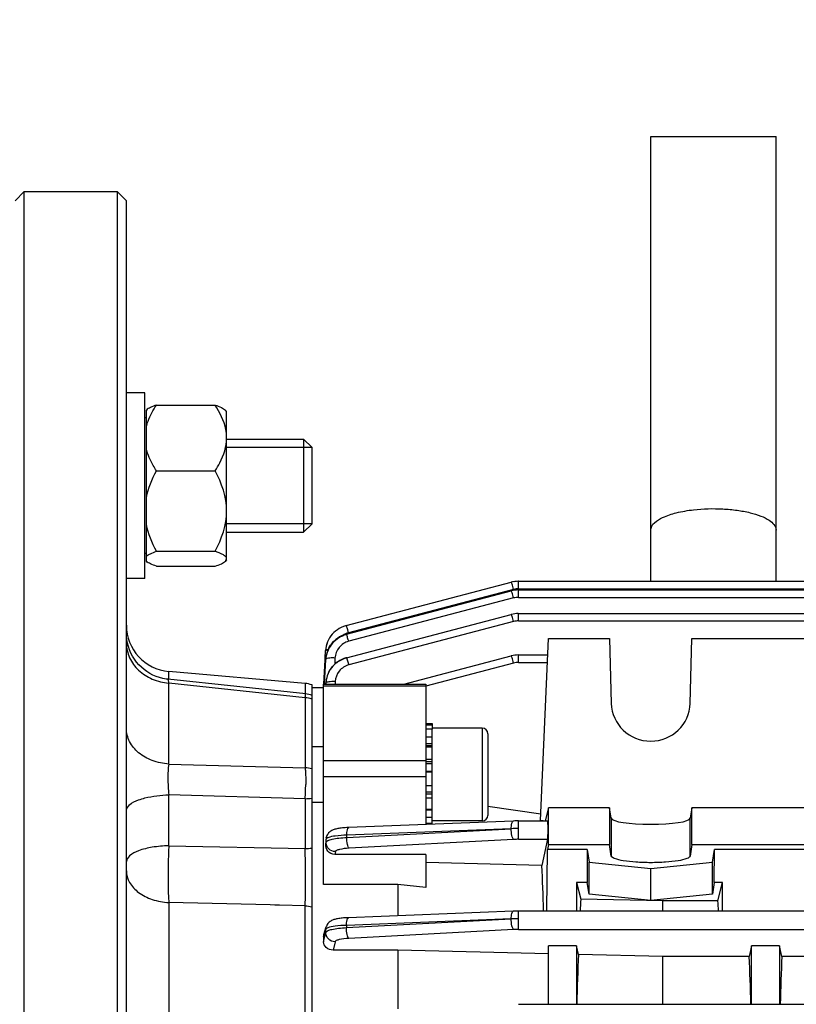
# Model space of a CAD drawing. Units: millimetres. Extents: x -4288 to 696, y -2614 to 520.
# Drawn here: x -739 to -655, y -972 to -866 of the extents above; entities that cross this region are included whole.
import ezdxf

# ---------------------------------------------------------------- set-up
doc = ezdxf.new("R2010")
doc.units = ezdxf.units.MM
doc.header["$LTSCALE"] = 46.255
doc.header["$PDMODE"] = 3
doc.header["$PDSIZE"] = 0.3125
doc.layers.get('0').update_dxf_attribs({"linetype": 'CONTINUOUS'})
doc.layers.get('Defpoints').update_dxf_attribs({"linetype": 'CONTINUOUS'})
doc.layers.add('AM_5', color=3, linetype='CONTINUOUS', lineweight=25)
doc.layers.add('DETAILS', color=7, linetype='CONTINUOUS')
doc.styles.get("Standard").update_dxf_attribs({"font": 'txt', "width": 0.7})
doc.dimstyles.new('AM_DIN$0', dxfattribs={"dimtxt": 3.5, "dimasz": 2.5, "dimexe": 1, "dimexo": 1, "dimgap": 1.5, "dimtad": 1, "dimdsep": 46, "dimtxsty": 'STANDARD', "dimcen": 0, "dimclrd": 256, "dimclre": 256, "dimclrt": 2, "dimadec": 0, "dimazin": 2, "dimtp": 0.1, "dimtm": 0.1, "dimtfac": 0.71, "dimtdec": 3, "dimtmove": 0, "dimatfit": 3, "dimfxl": 1, "dimlwd": -1, "dimlwe": -1, "dimarcsym": 0})

# ---------------------------------------------------------------- blocks, each defined once
blk = doc.blocks.new('*D34')
at = {"layer": 'AM_5', "ltscale": 10, "transparency": 16777216}
for p, q in [((-716.76, -401.71), (-414.68, -401.71)), ((-415.68, -1124.53), (-415.68, -431.71)), ((-769.27, -1154.53), (-414.68, -1154.53))]:
    blk.add_line(p, q, dxfattribs=at)
for points in [[(-420.68, -431.71), (-410.68, -431.71), (-415.68, -401.71)], [(-420.68, -1124.53), (-410.68, -1124.53), (-415.68, -1154.53)]]:
    blk.add_solid(points, dxfattribs=at)
at = {"layer": 'Defpoints', "color": 0, "ltscale": 10, "transparency": 16777216}
for p in [(-717.76, -401.71), (-415.68, -401.71), (-770.27, -1154.53)]:
    blk.add_point(p, dxfattribs=at)
at = {"layer": 'AM_5', "color": 2, "ltscale": 10, "transparency": 16777216, "insert": (-448.18, -778.12), "char_height": 35, "attachment_point": 5, "rotation": 90}
blk.add_mtext('753', dxfattribs=at)
blk = doc.blocks.new('*D36')
at = {"layer": 'AM_5', "ltscale": 10, "transparency": 16777216}
for p, q in [((-1749.98, 520.23), (-326.9, 520.23)), ((-327.9, -1124.53), (-327.9, 490.23)), ((-769.27, -1154.53), (-326.9, -1154.53))]:
    blk.add_line(p, q, dxfattribs=at)
for points in [[(-332.9, 490.23), (-322.9, 490.23), (-327.9, 520.23)], [(-332.9, -1124.53), (-322.9, -1124.53), (-327.9, -1154.53)]]:
    blk.add_solid(points, dxfattribs=at)
at = {"layer": 'Defpoints', "color": 0, "ltscale": 10, "transparency": 16777216}
for p in [(-1750.98, 520.23), (-327.9, 520.23), (-770.27, -1154.53)]:
    blk.add_point(p, dxfattribs=at)
at = {"layer": 'AM_5', "color": 2, "ltscale": 10, "transparency": 16777216, "insert": (-360.4, -317.15), "char_height": 35, "attachment_point": 5, "rotation": 90}
blk.add_mtext('1680', dxfattribs=at)

msp = doc.modelspace()

# ---------------------------------------------------------------- linework, layer by layer
at = {"color": 7, "linetype": 'Continuous'}
for p, q in [((-670.766, -878.606), (-657.266, -878.606)), ((-670.766, -926.544), (-670.766, -878.606)), ((-657.266, -926.544), (-657.266, -878.606)), ((-739.266, -885.533), (-738.266, -884.533)), ((-738.266, -884.533), (-728.266, -884.533)), ((-738.266, -1144.533), (-738.266, -884.533)), ((-727.266, -885.533), (-728.266, -884.533)), ((-728.266, -884.533), (-728.266, -1144.533)), ((-727.266, -1143.533), (-727.266, -885.533)), ((-725.266, -906.235), (-727.266, -906.235)), ((-725.266, -926.234), (-725.266, -906.235)), ((-724.028, -907.554), (-717.703, -907.554)), ((-725.116, -908.935), (-725.266, -908.935)), ((-725.116, -924.383), (-725.116, -908.086)), ((-716.466, -908.235), (-716.605, -908.095)), ((-716.466, -924.234), (-716.466, -908.235)), ((-716.466, -911.235), (-708.166, -911.235)), ((-707.266, -912.135), (-716.466, -912.135)), ((-707.266, -920.335), (-707.266, -912.135)), ((-724.028, -914.63), (-717.703, -914.63)), ((-707.266, -920.335), (-716.466, -920.335)), ((-716.466, -921.235), (-708.166, -921.235)), ((-725.116, -923.535), (-725.266, -923.535)), ((-724.028, -923.311), (-717.703, -923.311)), ((-724.028, -924.915), (-717.703, -924.915)), ((-716.466, -924.235), (-716.595, -924.364)), ((-725.266, -926.235), (-727.266, -926.235)), ((-703.579, -931.318), (-685.79, -926.645)), ((-685.592, -926.6), (-685.664, -926.616)), ((-685.407, -926.57), (-685.5, -926.585)), ((-685.221, -926.552), (-685.314, -926.561)), ((-685.018, -926.545), (-685.148, -926.549)), ((-685.042, -926.545), (-558.967, -926.544)), ((-703.565, -932.241), (-685.79, -927.573)), ((-685.042, -927.472), (-558.971, -927.472)), ((-703.544, -934.779), (-685.79, -930.115)), ((-685.043, -930.015), (-558.976, -930.015)), ((-703.579, -931.317), (-703.658, -931.339)), ((-703.566, -932.241), (-703.635, -932.26)), ((-682.638, -952.32), (-681.766, -932.714)), ((-681.766, -932.714), (-675.2, -932.714)), ((-675.2, -932.714), (-675.014, -939.696)), ((-666.517, -939.696), (-666.331, -932.714)), ((-666.331, -932.714), (-650.2, -932.714)), ((-705.838, -934.707), (-705.805, -934.086)), ((-705.805, -934.086), (-705.804, -934.057)), ((-705.804, -934.057), (-705.802, -934.025)), ((-705.802, -934.025), (-705.801, -933.997)), ((-705.713, -934.423), (-705.759, -934.653)), ((-705.649, -934.195), (-705.713, -934.423)), ((-705.566, -933.971), (-705.649, -934.195)), ((-697.361, -937.618), (-685.791, -934.579)), ((-685.043, -934.479), (-681.844, -934.479)), ((-705.989, -937.619), (-705.854, -935.011)), ((-705.854, -935.011), (-705.85, -934.95)), ((-705.85, -934.95), (-705.846, -934.86)), ((-705.846, -934.86), (-705.843, -934.8)), ((-705.843, -934.8), (-705.838, -934.707)), ((-705.759, -934.653), (-705.778, -934.803)), ((-703.545, -934.778), (-703.612, -934.796)), ((-708.004, -937.543), (-722.701, -936.257)), ((-705.619, -936.704), (-705.685, -936.929)), ((-705.534, -936.482), (-705.619, -936.704)), ((-705.431, -936.266), (-705.534, -936.482)), ((-707.947, -938.683), (-722.793, -937.099)), ((-707.266, -1091.362), (-707.266, -937.703)), ((-706.016, -937.618), (-695.016, -937.618)), ((-706.016, -959.227), (-706.016, -937.618)), ((-705.774, -937.498), (-705.778, -937.562)), ((-705.752, -937.292), (-705.774, -937.498)), ((-705.732, -937.157), (-705.743, -937.227)), ((-705.742, -937.227), (-705.742, -937.225)), ((-705.685, -936.929), (-705.732, -937.157)), ((-695.016, -937.618), (-695.016, -952.747)), ((-706.015, -938.033), (-707.266, -938.033)), ((-695.016, -941.862), (-694.316, -941.862)), ((-695.016, -941.993), (-694.316, -941.993)), ((-694.316, -941.862), (-694.316, -942.481)), ((-694.316, -942.484), (-695.016, -942.484)), ((-688.916, -942.362), (-694.316, -942.362)), ((-694.316, -952.719), (-694.316, -942.484)), ((-688.316, -942.962), (-688.316, -951.762)), ((-695.016, -943.307), (-694.316, -943.307)), ((-706.016, -944.362), (-707.266, -944.362)), ((-694.316, -944.407), (-695.016, -944.407)), ((-695.016, -945.708), (-694.316, -945.708)), ((-694.316, -947.122), (-695.016, -947.122)), ((-695.016, -948.553), (-694.316, -948.553)), ((-706.016, -950.362), (-707.266, -950.362)), ((-694.316, -949.902), (-695.016, -949.902)), ((-695.016, -951.078), (-694.316, -951.078)), ((-682.6, -951.636), (-688.316, -950.817)), ((-681.766, -950.965), (-682.155, -952.361)), ((-675.2, -950.965), (-681.766, -950.965)), ((-681.766, -954.905), (-681.766, -950.965)), ((-675.2, -950.965), (-675.2, -954.905)), ((-675.014, -952.078), (-675.2, -950.965)), ((-666.331, -950.965), (-666.517, -952.078)), ((-650.2, -950.965), (-666.331, -950.965)), ((-666.331, -954.905), (-666.331, -950.965)), ((-685.577, -952.373), (-703.349, -953.077)), ((-694.316, -952.001), (-695.016, -952.001)), ((-695.016, -952.608), (-694.316, -952.608)), ((-688.916, -952.362), (-694.316, -952.362)), ((-685.576, -952.373), (-685.575, -952.373)), ((-685.019, -952.361), (-681.865, -952.361)), ((-682.354, -952.361), (-682.638, -952.32)), ((-705.768, -954.412), (-705.79, -954.838)), ((-705.728, -954.167), (-705.704, -954.082)), ((-705.694, -954.044), (-705.705, -954.081)), ((-681.872, -954.341), (-682.493, -957.177)), ((-681.947, -962.07), (-681.897, -955.425)), ((-681.766, -954.905), (-681.897, -955.425)), ((-677.623, -955.425), (-681.897, -955.425)), ((-681.766, -954.905), (-675.2, -954.905)), ((-677.623, -955.425), (-677.607, -958.979)), ((-677.623, -955.425), (-677.414, -956.807)), ((-675.014, -956.139), (-675.2, -954.905)), ((-666.331, -954.905), (-666.517, -956.139)), ((-666.331, -954.905), (-650.2, -954.905)), ((-664.117, -956.807), (-663.909, -955.425)), ((-663.925, -958.979), (-663.909, -955.425)), ((-652.623, -955.425), (-663.909, -955.425)), ((-695.016, -955.974), (-704.817, -955.974)), ((-695.016, -955.974), (-695.016, -959.55)), ((-682.493, -957.177), (-695.016, -956.844)), ((-677.414, -956.807), (-670.766, -957.473)), ((-677.414, -960.254), (-677.414, -956.807)), ((-670.766, -957.473), (-664.117, -956.807)), ((-664.117, -960.254), (-664.117, -956.807)), ((-670.766, -960.92), (-670.766, -957.473)), ((-677.607, -958.979), (-678.766, -958.979)), ((-678.766, -958.979), (-678.314, -960.777)), ((-678.766, -958.979), (-678.766, -962.07)), ((-677.414, -960.254), (-677.607, -958.979)), ((-663.925, -958.979), (-664.117, -960.254)), ((-663.016, -958.979), (-663.925, -958.979)), ((-663.518, -960.978), (-663.016, -958.979)), ((-663.016, -962.07), (-663.016, -958.979)), ((-698.016, -959.227), (-706.016, -959.227)), ((-698.016, -959.227), (-698.016, -962.575)), ((-695.016, -959.55), (-698.016, -959.227)), ((-669.473, -960.978), (-678.314, -960.777)), ((-670.766, -960.92), (-677.414, -960.254)), ((-664.117, -960.254), (-670.766, -960.92)), ((-663.518, -960.978), (-669.473, -960.978)), ((-669.473, -962.07), (-669.473, -960.978)), ((-685.576, -962.082), (-703.376, -962.787)), ((-685.576, -962.082), (-685.574, -962.082)), ((-705.98, -964.601), (-705.725, -963.762)), ((-706.016, -964.834), (-706.016, -965.388)), ((-698.016, -966.284), (-704.99, -966.284)), ((-698.016, -966.284), (-698.016, -972.622)), ((-681.766, -966.669), (-698.016, -966.284)), ((-678.766, -965.815), (-681.766, -965.815)), ((-681.766, -972.118), (-681.766, -965.815)), ((-678.563, -966.746), (-678.766, -965.815)), ((-678.766, -965.815), (-678.766, -972.118)), ((-659.891, -965.815), (-660.141, -966.963)), ((-656.891, -965.815), (-659.891, -965.815)), ((-659.891, -972.118), (-659.891, -965.815)), ((-656.641, -966.963), (-656.891, -965.815)), ((-656.891, -965.815), (-656.891, -972.118)), ((-669.473, -966.963), (-678.563, -966.746)), ((-660.141, -966.963), (-669.473, -966.963)), ((-669.473, -972.118), (-669.473, -966.963)), ((-638.266, -966.963), (-656.641, -966.963)), ((-685.018, -972.118), (-558.971, -972.118))]:
    msp.add_line(p, q, dxfattribs=at)
at = {"color": 9, "linetype": 'Continuous'}
for p, q in [((-685.018, -927.345), (-685.018, -926.544)), ((-685.536, -927.412), (-703.325, -932.084)), ((-685.018, -927.345), (-558.967, -927.345)), ((-685.018, -928.273), (-685.018, -927.472)), ((-685.536, -928.34), (-703.312, -933.008)), ((-685.018, -928.273), (-558.971, -928.273)), ((-685.019, -930.816), (-685.019, -930.015)), ((-703.576, -931.318), (-703.579, -931.317)), ((-685.536, -930.882), (-703.291, -935.546)), ((-685.019, -930.816), (-558.976, -930.816)), ((-703.562, -932.242), (-703.566, -932.241)), ((-685.019, -935.279), (-685.019, -934.479)), ((-705.917, -937.555), (-705.792, -935.016)), ((-705.792, -935.016), (-705.789, -934.954)), ((-704.791, -934.806), (-704.824, -935.484)), ((-685.537, -935.346), (-695.013, -937.835)), ((-685.019, -935.279), (-681.872, -935.279)), ((-722.701, -937.109), (-722.701, -936.257)), ((-708.004, -939.096), (-722.702, -937.512)), ((-722.701, -946.237), (-722.701, -937.511)), ((-708.004, -937.543), (-708.004, -938.677)), ((-705.921, -937.622), (-705.917, -937.555)), ((-705.776, -937.559), (-705.779, -937.618)), ((-705.768, -937.499), (-705.776, -937.559)), ((-705.773, -937.618), (-705.771, -937.562)), ((-705.771, -937.562), (-705.768, -937.499)), ((-704.77, -937.349), (-704.782, -937.618)), ((-695.016, -937.825), (-706.016, -937.825)), ((-708.004, -939.096), (-708.004, -946.629)), ((-688.916, -942.362), (-688.916, -952.362)), ((-694.316, -944.036), (-695.016, -944.036)), ((-694.316, -944.265), (-695.016, -944.265)), ((-722.702, -946.237), (-708.004, -946.63)), ((-695.016, -945.887), (-706.016, -945.887)), ((-694.316, -946.006), (-695.016, -946.006)), ((-694.316, -946.207), (-695.016, -946.207)), ((-695.016, -947.014), (-694.316, -947.014)), ((-706.016, -947.557), (-695.016, -947.557)), ((-695.016, -949.229), (-694.316, -949.229)), ((-695.016, -949.446), (-694.316, -949.446)), ((-708.004, -949.964), (-722.701, -949.552)), ((-722.701, -955.031), (-722.701, -949.552)), ((-708.004, -949.964), (-708.004, -955.335)), ((-695.016, -951.168), (-694.316, -951.168)), ((-685.019, -954.341), (-685.019, -952.361)), ((-675.014, -952.078), (-675.014, -956.139)), ((-666.517, -956.139), (-666.517, -952.078)), ((-703.528, -954.147), (-685.796, -953.198)), ((-685.796, -953.198), (-703.52, -953.898)), ((-705.789, -954.838), (-705.75, -954.652)), ((-705.739, -954.308), (-705.768, -954.412)), ((-705.75, -954.652), (-705.739, -954.308)), ((-703.528, -954.147), (-703.52, -953.898)), ((-685.537, -954.355), (-703.269, -955.302)), ((-685.019, -954.341), (-681.872, -954.341)), ((-722.701, -955.031), (-708.004, -955.335)), ((-704.752, -955.67), (-704.817, -955.974)), ((-711.766, -961.407), (-722.701, -961.15)), ((-722.701, -961.151), (-722.701, -1045.115)), ((-711.266, -961.419), (-711.766, -961.407)), ((-710.766, -961.431), (-711.266, -961.419)), ((-708.004, -961.496), (-710.766, -961.431)), ((-708.004, -1045.283), (-708.004, -961.497)), ((-685.019, -964.05), (-685.019, -962.07)), ((-703.556, -963.859), (-685.795, -962.907)), ((-685.795, -962.907), (-703.549, -963.61)), ((-705.768, -964.023), (-705.891, -964.428)), ((-705.776, -964.367), (-705.768, -964.023)), ((-703.549, -963.61), (-703.556, -963.859)), ((-685.536, -964.064), (-703.297, -965.012)), ((-685.019, -964.05), (-558.976, -964.05)), ((-706.015, -965.389), (-705.816, -964.537)), ((-705.973, -964.699), (-706.015, -964.834)), ((-705.891, -964.428), (-705.973, -964.699)), ((-705.816, -964.537), (-705.776, -964.367)), ((-704.779, -965.379), (-704.99, -966.284))]:
    msp.add_line(p, q, dxfattribs=at)
at = {"color": 7, "linetype": 'Continuous'}
for points in [[(-685.042, -926.545), (-685.229, -926.552), (-685.415, -926.571), (-685.599, -926.601), (-685.79, -926.644)], [(-685.042, -927.472), (-685.229, -927.48), (-685.415, -927.498), (-685.599, -927.528), (-685.79, -927.572)], [(-685.043, -930.015), (-685.229, -930.023), (-685.415, -930.041), (-685.6, -930.071), (-685.79, -930.115)], [(-703.658, -931.339), (-703.89, -931.417), (-704.114, -931.514), (-704.329, -931.628), (-704.535, -931.758), (-704.729, -931.905), (-704.91, -932.067), (-705.077, -932.243), (-705.229, -932.432), (-705.364, -932.633), (-705.483, -932.844), (-705.584, -933.064), (-705.667, -933.291), (-705.732, -933.524), (-705.777, -933.761), (-705.802, -933.996)], [(-722.795, -937.099), (-722.993, -937.074), (-723.351, -937.006), (-723.707, -936.912), (-724.058, -936.79), (-724.401, -936.641), (-724.735, -936.467), (-725.056, -936.268), (-725.363, -936.045), (-725.654, -935.799), (-725.925, -935.532), (-726.175, -935.244), (-726.401, -934.939), (-726.602, -934.616), (-726.778, -934.281), (-726.927, -933.934), (-727.049, -933.579), (-727.144, -933.219), (-727.212, -932.855), (-727.252, -932.49), (-727.266, -932.127)], [(-705.157, -932.343), (-705.23, -932.432), (-705.369, -932.637), (-705.49, -932.852), (-705.591, -933.074), (-705.673, -933.303), (-705.735, -933.535), (-705.778, -933.768)], [(-703.635, -932.26), (-703.859, -932.335), (-704.08, -932.429), (-704.293, -932.541), (-704.499, -932.67), (-704.695, -932.816), (-704.879, -932.977), (-705.049, -933.152), (-705.205, -933.341), (-705.343, -933.542), (-705.464, -933.752), (-705.566, -933.971)], [(-685.043, -934.479), (-685.23, -934.486), (-685.416, -934.505), (-685.601, -934.535), (-685.791, -934.579)], [(-703.612, -934.796), (-703.834, -934.871), (-704.052, -934.963), (-704.264, -935.073), (-704.468, -935.201), (-704.663, -935.344), (-704.846, -935.503), (-705.016, -935.675), (-705.171, -935.861), (-705.31, -936.059), (-705.431, -936.266)], [(-685.019, -952.362), (-685.159, -952.362), (-685.293, -952.364), (-685.426, -952.367), (-685.558, -952.372), (-685.575, -952.372)], [(-703.349, -953.077), (-703.518, -953.085), (-703.68, -953.096), (-703.835, -953.108), (-703.982, -953.122), (-704.121, -953.137), (-704.251, -953.154), (-704.374, -953.172), (-704.488, -953.192), (-704.596, -953.214), (-704.696, -953.237), (-704.792, -953.263), (-704.883, -953.291), (-704.971, -953.323), (-705.059, -953.36), (-705.145, -953.403), (-705.231, -953.453), (-705.316, -953.512), (-705.396, -953.579), (-705.472, -953.655), (-705.541, -953.74), (-705.601, -953.834), (-705.653, -953.935), (-705.694, -954.044)], [(-685.019, -962.071), (-685.158, -962.071), (-685.292, -962.073), (-685.425, -962.076), (-685.557, -962.081), (-685.574, -962.081)], [(-558.902, -962.071), (-685.019, -962.07)], [(-703.376, -962.787), (-703.543, -962.795), (-703.704, -962.805), (-703.857, -962.817), (-704.003, -962.831), (-704.141, -962.846), (-704.27, -962.863), (-704.392, -962.881), (-704.506, -962.9), (-704.613, -962.922), (-704.713, -962.945), (-704.808, -962.969), (-704.898, -962.997), (-704.986, -963.028), (-705.073, -963.063), (-705.158, -963.104), (-705.244, -963.153), (-705.327, -963.209), (-705.408, -963.274), (-705.485, -963.347), (-705.554, -963.429), (-705.617, -963.52), (-705.67, -963.619), (-705.714, -963.725), (-705.726, -963.762)]]:
    msp.add_lwpolyline(points, dxfattribs=at)
at = {"color": 9, "linetype": 'Continuous'}
for centre, radius, start, end in [((-685.017, -929.391), 2.046, 90.02512, 104.68177), ((-685.017, -930.319), 2.046, 90.02493, 104.68127), ((-685.018, -932.862), 2.047, 90.02474, 104.68019), ((-702.818, -934.026), 2.006, 114.89757, 124.85217), ((-702.809, -934.048), 2.03, 109.82186, 114.86881), ((-702.79, -934.101), 2.086, 104.86023, 109.82545), ((-685.018, -937.326), 2.047, 90.02452, 104.67846), ((-702.958, -937.693), 2.823, 172.62762, 177.28859), ((-702.917, -937.698), 2.864, 171.85975, 172.63649), ((-708.26, -942.518), 3.432, 73.15418, 85.7226), ((-708.256, -950.39), 3.77, 74.77226, 86.17323), ((-735.883, -948.159), 27.938, 356.29577, 359.45607), ((-708.241, -941.771), 8.197, 271.65272, 276.83099), ((-685.174, -968.39), 15.203, 89.41718, 92.34484), ((-704.765, -954.342), 0.975, 164.52756, 178.01553), ((-685.023, -964.055), 9.714, 89.97502, 93.03156), ((-708.241, -947.142), 8.197, 271.65272, 276.83099), ((-685.166, -981.428), 18.532, 89.54506, 91.94624), ((-685.023, -973.76), 9.709, 89.97498, 93.03214)]:
    msp.add_arc(centre, radius, start, end, dxfattribs=at)
at = {"color": 7, "linetype": 'Continuous'}
for centre, radius, start, end in [((-722.266, -931.276), 5, 180, 265), ((-702.845, -935.025), 2.862, 104.68331, 105.02646), ((-702.895, -935.101), 2.898, 169.00061, 172.51182), ((-702.88, -935.104), 2.913, 167.5828, 169.0025), ((-702.87, -935.106), 2.923, 164.33821, 167.5818), ((-702.866, -935.107), 2.928, 159.41445, 164.3388), ((-702.87, -935.106), 2.924, 158.73938, 159.41358), ((-702.979, -935.156), 2.82, 174.02849, 175.87367), ((-702.947, -935.095), 2.846, 175.3036, 177.14644), ((-702.933, -935.096), 2.86, 174.51445, 175.30446), ((-702.927, -935.097), 2.866, 174.1208, 174.51459), ((-702.918, -935.098), 2.875, 172.79007, 174.11235), ((-702.911, -935.099), 2.882, 172.51483, 172.79052), ((-702.846, -937.643), 2.927, 159.60096, 164.39386), ((-702.851, -937.641), 2.922, 158.63366, 159.60027), ((-702.86, -937.637), 2.912, 154.62165, 158.63537), ((-702.872, -937.632), 2.899, 154.37905, 154.61863), ((-708.266, -940.532), 3, 70.52878, 85), ((-702.913, -937.632), 2.859, 173.0002, 177.3326), ((-702.888, -937.635), 2.884, 171.87148, 173.00485), ((-702.873, -937.637), 2.9, 169.18096, 171.83106), ((-702.859, -937.639), 2.913, 167.42741, 169.1817), ((-702.85, -937.642), 2.923, 164.3934, 167.42676), ((-708.268, -941.675), 3.01, 70.55104, 83.87499), ((-688.916, -942.962), 0.6, 0, 90), ((-688.916, -951.762), 0.6, 270, 0), ((-704.619, -954.472), 1.151, 164.63815, 177.02112)]:
    msp.add_arc(centre, radius, start, end, dxfattribs=at)
for centre, major_axis, ratio, start_param, end_param in [((-670.766, -939.587), (4.25, 0), 0.9817767, -3.1154127, -0.0261799), ((-681.873, -953.361), (0.008, 1), 0.0429952, -2.9405532, -0.0002366), ((-670.766, -952.06), (4.25, 0), 0.1564583, -3.1154127, -0.0261799), ((-685.012, -1014.593), (0.571, 75.132), 0.0429956, -0.796334, -0.7006887), ((-676.047, -1014.533), (0, 74.19), 0.044335, 0.7603894, 0.7853423), ((-665.75, -1014.533), (0, 73.5), 0.0443345, -0.7759124, -0.7544619), ((-676.047, -1014.533), (0, 74.19), 0.044335, 0.8709291, 0.9621883), ((-662.625, -1014.533), (0, 73.5), 0.0443345, -0.9556248, -0.8668751), ((-654.156, -1014.533), (0, 73.5), 0.0443345, 0.8668751, 0.9556248)]:
    msp.add_ellipse(centre, major_axis=major_axis, ratio=ratio, start_param=start_param, end_param=end_param, dxfattribs=at)
for points, knots in [([(-724.028, -907.554), (-724.248, -907.631), (-724.625, -907.775), (-724.988, -907.97), (-725.116, -908.086)], [0, 0, 0, 0, 0.5751355, 1, 1, 1, 1]), ([(-725.116, -909.9), (-725.064, -909.694), (-724.806, -908.868), (-724.385, -908.101), (-724.028, -907.554)], [0, 0, 0, 0, 0.2451528, 1, 1, 1, 1]), ([(-717.703, -907.554), (-717.475, -907.634), (-717.088, -907.783), (-716.713, -907.987), (-716.589, -908.111)], [0, 0, 0, 0, 0.5807384, 1, 1, 1, 1]), ([(-716.466, -911.092), (-716.466, -910.784), (-716.593, -909.52), (-717.183, -908.352), (-717.703, -907.554)], [0, 0, 0, 0, 0.2446087, 1, 1, 1, 1]), ([(-717.703, -914.63), (-717.525, -914.358), (-716.879, -913.284), (-716.466, -912.024), (-716.466, -911.092)], [0, 0, 0, 0, 0.2589766, 1, 1, 1, 1]), ([(-724.028, -914.63), (-724.149, -914.446), (-724.601, -913.711), (-724.96, -912.909), (-725.116, -912.285)], [0, 0, 0, 0, 0.2556072, 1, 1, 1, 1]), ([(-666.142, -918.833), (-665.098, -918.715), (-663.525, -918.673), (-661.495, -918.861), (-660.123, -919.111), (-658.949, -919.474), (-657.917, -919.947), (-657.266, -920.596), (-657.266, -921.024)], [0, 0, 0, 0, 0.3276501, 0.4878373, 0.6351012, 0.7628161, 0.8663189, 1, 1, 1, 1]), ([(-670.766, -921.024), (-670.766, -920.405), (-669.536, -919.597), (-667.935, -919.11), (-666.77, -918.904), (-666.142, -918.833)], [0, 0, 0, 0, 0.34938, 0.6436326, 1, 1, 1, 1]), ([(-725.116, -923.843), (-724.988, -923.727), (-724.625, -923.532), (-724.248, -923.387), (-724.028, -923.311)], [0, 0, 0, 0, 0.4248093, 1, 1, 1, 1]), ([(-716.466, -924.113), (-716.466, -923.933), (-716.962, -923.568), (-717.397, -923.417), (-717.703, -923.311)], [0, 0, 0, 0, 0.3568936, 1, 1, 1, 1]), ([(-724.028, -924.915), (-724.248, -924.839), (-724.625, -924.694), (-724.988, -924.499), (-725.116, -924.383)], [0, 0, 0, 0, 0.5751355, 1, 1, 1, 1]), ([(-717.703, -924.915), (-717.475, -924.836), (-717.088, -924.686), (-716.713, -924.482), (-716.589, -924.358)], [0, 0, 0, 0, 0.5807384, 1, 1, 1, 1]), ([(-716.589, -924.358), (-716.57, -924.339), (-716.509, -924.271), (-716.466, -924.179), (-716.466, -924.113)], [0, 0, 0, 0, 0.2912149, 1, 1, 1, 1]), ([(-703.575, -932.3), (-704.136, -932.448), (-705.193, -933.088), (-705.699, -934.215), (-705.775, -934.786)], [0, 0, 0, 0, 0.5019536, 1, 1, 1, 1]), ([(-705.595, -934.046), (-705.429, -933.619), (-704.876, -932.835), (-704.033, -932.38), (-703.587, -932.26)], [0, 0, 0, 0, 0.4977725, 1, 1, 1, 1]), ([(-705.486, -936.378), (-705.302, -935.995), (-704.749, -935.304), (-703.964, -934.901), (-703.549, -934.793)], [0, 0, 0, 0, 0.4982151, 1, 1, 1, 1]), ([(-704.817, -955.974), (-705.092, -955.974), (-705.652, -955.683), (-705.804, -955.105), (-705.79, -954.838)], [0, 0, 0, 0, 0.506674, 1, 1, 1, 1]), ([(-666.517, -956.139), (-666.526, -956.196), (-666.644, -956.32), (-667.072, -956.509), (-667.938, -956.692), (-669.239, -956.827), (-670.766, -956.875), (-672.293, -956.827), (-673.593, -956.692), (-674.46, -956.509), (-674.887, -956.32), (-675.006, -956.196), (-675.014, -956.139)], [0, 0, 0, 0, 0.0197103, 0.0525029, 0.1614056, 0.3177383, 0.500002, 0.6822644, 0.8385946, 0.9474965, 0.9802894, 1, 1, 1, 1]), ([(-704.99, -966.284), (-705.256, -966.284), (-705.771, -966.109), (-706.016, -965.612), (-706.016, -965.388)], [0, 0, 0, 0, 0.5429002, 1, 1, 1, 1])]:
    msp.add_open_spline(points, degree=3, knots=knots, dxfattribs=at)
for points in [[(-725.116, -917.508), (-724.911, -916.503), (-724.51, -915.536), (-724.028, -914.63)], [(-716.466, -918.971), (-716.466, -917.466), (-716.997, -915.959), (-717.703, -914.63)], [(-717.703, -923.311), (-716.997, -921.983), (-716.466, -920.475), (-716.466, -918.971)], [(-724.028, -923.311), (-724.51, -922.406), (-724.911, -921.438), (-725.116, -920.433)], [(-706.016, -964.834), (-706.016, -964.755), (-706.003, -964.676), (-705.98, -964.601)]]:
    msp.add_open_spline(points, degree=3, dxfattribs=at)
at = {"color": 9, "linetype": 'Continuous'}
for points, knots in [([(-685.536, -927.412), (-685.564, -927.309), (-685.618, -927.13), (-685.686, -926.87), (-685.748, -926.755), (-685.77, -926.64), (-685.79, -926.644)], [0, 0, 0, 0, 0.393583, 0.7146303, 0.924544, 1, 1, 1, 1]), ([(-685.536, -928.34), (-685.564, -928.237), (-685.618, -928.057), (-685.687, -927.798), (-685.749, -927.683), (-685.77, -927.568), (-685.79, -927.572)], [0, 0, 0, 0, 0.3935856, 0.7146327, 0.924537, 1, 1, 1, 1]), ([(-685.536, -930.882), (-685.564, -930.78), (-685.618, -930.6), (-685.687, -930.341), (-685.749, -930.226), (-685.77, -930.11), (-685.79, -930.115)], [0, 0, 0, 0, 0.3935883, 0.7146354, 0.9245304, 1, 1, 1, 1]), ([(-703.325, -932.084), (-703.352, -931.986), (-703.405, -931.807), (-703.472, -931.567), (-703.534, -931.42), (-703.556, -931.331), (-703.576, -931.318)], [0, 0, 0, 0, 0.3804965, 0.6951913, 0.909459, 1, 1, 1, 1]), ([(-703.492, -932.404), (-703.506, -932.365), (-703.529, -932.314), (-703.547, -932.251), (-703.562, -932.242)], [0, 0, 0, 0, 0.6964389, 1, 1, 1, 1]), ([(-703.312, -933.008), (-703.328, -932.949), (-703.385, -932.747), (-703.444, -932.545), (-703.492, -932.404)], [0, 0, 0, 0, 0.2926602, 1, 1, 1, 1]), ([(-727.266, -933.202), (-727.266, -933.737), (-727.02, -934.84), (-726.002, -936.226), (-724.491, -937.174), (-723.308, -937.466), (-722.701, -937.511)], [0, 0, 0, 0, 0.2342859, 0.4773007, 0.7337388, 1, 1, 1, 1]), ([(-703.312, -933.008), (-703.709, -933.113), (-704.454, -933.578), (-704.771, -934.4), (-704.791, -934.806)], [0, 0, 0, 0, 0.5029282, 1, 1, 1, 1]), ([(-705.796, -934.004), (-705.798, -934.007), (-705.801, -934.014), (-705.803, -934.021), (-705.803, -934.025)], [0, 0, 0, 0, 0.5173429, 1, 1, 1, 1]), ([(-705.645, -933.928), (-705.664, -933.932), (-705.717, -933.949), (-705.776, -933.972), (-705.796, -934.004)], [0, 0, 0, 0, 0.3375962, 1, 1, 1, 1]), ([(-685.537, -935.346), (-685.565, -935.244), (-685.619, -935.064), (-685.688, -934.804), (-685.75, -934.689), (-685.771, -934.574), (-685.791, -934.579)], [0, 0, 0, 0, 0.3935909, 0.7146384, 0.9245242, 1, 1, 1, 1]), ([(-705.782, -934.933), (-705.784, -934.936), (-705.787, -934.943), (-705.789, -934.95), (-705.789, -934.954)], [0, 0, 0, 0, 0.5190726, 1, 1, 1, 1]), ([(-705.729, -934.892), (-705.741, -934.898), (-705.76, -934.909), (-705.776, -934.925), (-705.782, -934.933)], [0, 0, 0, 0, 0.5643208, 1, 1, 1, 1]), ([(-704.791, -934.806), (-704.873, -934.802), (-705.152, -934.797), (-705.437, -934.806), (-705.629, -934.857)], [0, 0, 0, 0, 0.2923773, 1, 1, 1, 1]), ([(-703.291, -935.546), (-703.689, -935.65), (-704.436, -936.117), (-704.751, -936.943), (-704.77, -937.349)], [0, 0, 0, 0, 0.502933, 1, 1, 1, 1]), ([(-703.471, -934.942), (-703.486, -934.9), (-703.509, -934.863), (-703.529, -934.775), (-703.545, -934.778)], [0, 0, 0, 0, 0.7345407, 1, 1, 1, 1]), ([(-703.291, -935.546), (-703.307, -935.486), (-703.364, -935.284), (-703.423, -935.082), (-703.471, -934.942)], [0, 0, 0, 0, 0.2925786, 1, 1, 1, 1]), ([(-722.795, -937.099), (-722.785, -937.1), (-722.785, -937.152), (-722.757, -937.215), (-722.735, -937.353), (-722.713, -937.452), (-722.701, -937.511)], [0, 0, 0, 0, 0.0680277, 0.2604668, 0.573516, 1, 1, 1, 1]), ([(-704.77, -937.349), (-705.002, -937.339), (-705.325, -937.346), (-705.64, -937.403), (-705.764, -937.462), (-705.769, -937.499)], [0, 0, 0, 0, 0.6759716, 0.8934327, 1, 1, 1, 1]), ([(-708.004, -939.096), (-707.997, -939.037), (-707.982, -938.938), (-707.973, -938.796), (-707.948, -938.74), (-707.956, -938.682), (-707.947, -938.683)], [0, 0, 0, 0, 0.4312383, 0.7449751, 0.9355693, 1, 1, 1, 1]), ([(-722.701, -946.237), (-723.305, -946.196), (-724.468, -945.944), (-725.972, -945.119), (-727.007, -943.897), (-727.266, -942.893), (-727.266, -942.416)], [0, 0, 0, 0, 0.279398, 0.5415041, 0.7793198, 1, 1, 1, 1]), ([(-722.701, -946.237), (-722.78, -946.735), (-722.82, -947.847), (-722.766, -948.953), (-722.701, -949.552)], [0, 0, 0, 0, 0.4560171, 1, 1, 1, 1]), ([(-708.004, -946.63), (-707.992, -946.754), (-707.949, -947.351), (-707.942, -947.95), (-707.947, -948.424)], [0, 0, 0, 0, 0.2076315, 1, 1, 1, 1]), ([(-727.266, -951.255), (-727.266, -951.019), (-726.855, -950.463), (-726.298, -950.228), (-725.951, -950.1)], [0, 0, 0, 0, 0.3895412, 1, 1, 1, 1]), ([(-725.951, -950.1), (-725.726, -950.017), (-724.669, -949.703), (-723.562, -949.577), (-722.701, -949.552)], [0, 0, 0, 0, 0.2178895, 1, 1, 1, 1]), ([(-685.796, -953.196), (-685.794, -952.999), (-685.779, -952.757), (-685.67, -952.378), (-685.576, -952.373)], [0, 0, 0, 0, 0.6773882, 1, 1, 1, 1]), ([(-703.52, -953.898), (-703.518, -953.701), (-703.504, -953.459), (-703.394, -953.08), (-703.301, -953.075)], [0, 0, 0, 0, 0.6773888, 1, 1, 1, 1]), ([(-685.537, -954.355), (-685.584, -954.319), (-685.655, -954.174), (-685.766, -953.794), (-685.795, -953.447), (-685.796, -953.199)], [0, 0, 0, 0, 0.1472226, 0.3815679, 1, 1, 1, 1]), ([(-704.752, -955.67), (-705.012, -955.668), (-705.548, -955.45), (-705.759, -954.908), (-705.751, -954.652)], [0, 0, 0, 0, 0.5035593, 1, 1, 1, 1]), ([(-705.751, -954.652), (-705.732, -954.569), (-705.481, -954.421), (-705.032, -954.302), (-704.338, -954.195), (-703.816, -954.159), (-703.528, -954.147)], [0, 0, 0, 0, 0.110231, 0.3217423, 0.6283714, 1, 1, 1, 1]), ([(-703.52, -953.898), (-703.935, -953.911), (-704.615, -953.961), (-705.302, -954.065), (-705.552, -954.167)], [0, 0, 0, 0, 0.6060964, 1, 1, 1, 1]), ([(-703.269, -955.302), (-703.317, -955.267), (-703.388, -955.121), (-703.498, -954.742), (-703.527, -954.394), (-703.528, -954.147)], [0, 0, 0, 0, 0.1472146, 0.3815438, 1, 1, 1, 1]), ([(-725.951, -955.579), (-726.296, -955.709), (-726.848, -955.947), (-727.266, -956.498), (-727.266, -956.734)], [0, 0, 0, 0, 0.6093468, 1, 1, 1, 1]), ([(-722.701, -955.031), (-723.296, -955.048), (-724.396, -955.149), (-725.477, -955.4), (-725.951, -955.579)], [0, 0, 0, 0, 0.5401128, 1, 1, 1, 1]), ([(-722.701, -955.031), (-722.727, -955.563), (-722.793, -957.602), (-722.792, -959.646), (-722.701, -961.151)], [0, 0, 0, 0, 0.2610877, 1, 1, 1, 1]), ([(-708.004, -961.496), (-707.987, -961.049), (-707.941, -958.996), (-707.957, -956.941), (-708.004, -955.336)], [0, 0, 0, 0, 0.2177752, 1, 1, 1, 1]), ([(-703.269, -955.302), (-703.62, -955.32), (-704.094, -955.369), (-704.575, -955.508), (-704.74, -955.613), (-704.752, -955.67)], [0, 0, 0, 0, 0.6747489, 0.8868976, 1, 1, 1, 1]), ([(-727.266, -957.754), (-727.266, -958.182), (-726.982, -959.096), (-725.946, -960.176), (-724.453, -960.903), (-723.303, -961.115), (-722.701, -961.151)], [0, 0, 0, 0, 0.2071757, 0.4402771, 0.707595, 1, 1, 1, 1]), ([(-685.795, -962.907), (-685.794, -962.709), (-685.779, -962.467), (-685.67, -962.087), (-685.576, -962.082)], [0, 0, 0, 0, 0.6773728, 1, 1, 1, 1]), ([(-703.549, -963.61), (-703.548, -963.413), (-703.533, -963.17), (-703.424, -962.79), (-703.33, -962.785)], [0, 0, 0, 0, 0.6773753, 1, 1, 1, 1]), ([(-685.536, -964.064), (-685.584, -964.028), (-685.655, -963.883), (-685.765, -963.504), (-685.794, -963.157), (-685.795, -962.91)], [0, 0, 0, 0, 0.1472197, 0.3815081, 1, 1, 1, 1]), ([(-705.777, -964.367), (-705.757, -964.283), (-705.503, -964.139), (-705.056, -964.016), (-704.364, -963.909), (-703.843, -963.872), (-703.556, -963.859)], [0, 0, 0, 0, 0.1118232, 0.3231971, 0.6285585, 1, 1, 1, 1]), ([(-703.549, -963.61), (-703.963, -963.624), (-704.642, -963.675), (-705.328, -963.78), (-705.578, -963.882)], [0, 0, 0, 0, 0.6052815, 1, 1, 1, 1]), ([(-703.297, -965.012), (-703.344, -964.977), (-703.415, -964.832), (-703.525, -964.453), (-703.554, -964.106), (-703.556, -963.859)], [0, 0, 0, 0, 0.1472133, 0.3814876, 1, 1, 1, 1]), ([(-704.779, -965.379), (-705.037, -965.377), (-705.57, -965.16), (-705.784, -964.622), (-705.777, -964.367)], [0, 0, 0, 0, 0.5035054, 1, 1, 1, 1]), ([(-703.297, -965.012), (-703.646, -965.031), (-704.118, -965.08), (-704.6, -965.218), (-704.765, -965.322), (-704.779, -965.379)], [0, 0, 0, 0, 0.6736163, 0.8861227, 1, 1, 1, 1])]:
    msp.add_open_spline(points, degree=3, knots=knots, dxfattribs=at)
for points in [[(-705.534, -933.905), (-705.572, -933.911), (-705.609, -933.918), (-705.645, -933.928)], [(-705.629, -934.857), (-705.664, -934.866), (-705.698, -934.876), (-705.729, -934.892)], [(-705.683, -954.236), (-705.707, -954.255), (-705.732, -954.279), (-705.74, -954.308)], [(-705.552, -954.167), (-705.598, -954.185), (-705.644, -954.206), (-705.683, -954.236)], [(-708.004, -961.497), (-707.756, -961.512), (-707.508, -961.548), (-707.266, -961.607)], [(-705.769, -964.023), (-705.766, -963.936), (-705.752, -963.849), (-705.727, -963.766)], [(-705.71, -963.951), (-705.735, -963.97), (-705.76, -963.993), (-705.769, -964.023)], [(-705.578, -963.882), (-705.624, -963.9), (-705.67, -963.922), (-705.71, -963.951)]]:
    msp.add_open_spline(points, degree=3, dxfattribs=at)
at = {"layer": 'DETAILS', "color": 7, "linetype": 'Continuous'}
for p, q in [((-707.266, -912.135), (-708.166, -911.235)), ((-708.166, -911.235), (-708.166, -921.235)), ((-707.266, -920.334), (-707.266, -912.135)), ((-707.266, -920.335), (-708.166, -921.235))]:
    msp.add_line(p, q, dxfattribs=at)

# ---------------------------------------------------------------- dimensions: what is measured, and where the dimension line sits
at = {"layer": 'AM_5', "ltscale": 10}
for base, p2, text, picture, middle in [((-327.897, 520.232), (-1750.981, 520.232), '1680', '*D36', (-327.897, -317.15)), ((-415.683, -401.713), (-717.761, -401.713), '753', '*D34', (-415.683, -778.123))]:
    dim = msp.add_linear_dim(base=base, p1=(-770.268, -1154.533), p2=p2, angle=90, text=text, dimstyle='AM_DIN$0', override={"dimtxt": 35, "dimasz": 30, "dimgap": 15, "dimsah": 1}, dxfattribs=at)
    dim.commit()
    dim.dimension.update_dxf_attribs({"geometry": picture, "text_midpoint": middle, "dimtype": 160})

doc.saveas('drawing.dxf')
